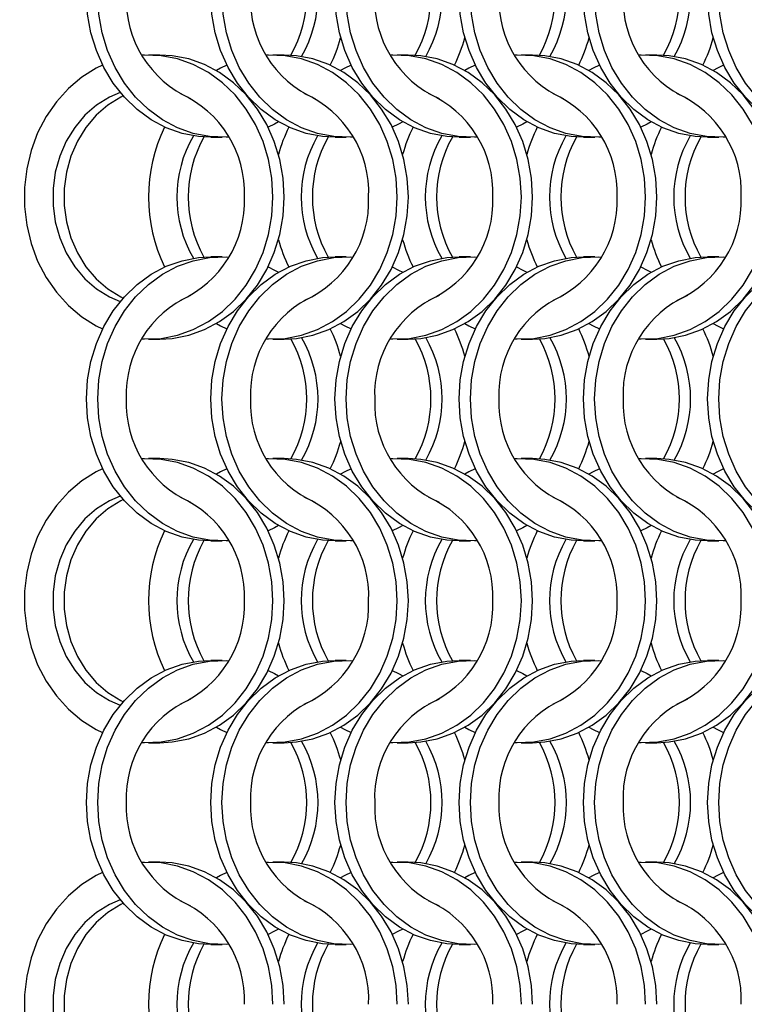
# Model space of a CAD drawing. Units: millimetres. Extents: x 66 to 2490, y 37 to 1677.
# Drawn here: x 280 to 352, y 1222 to 1320 of the extents above; entities that cross this region are included whole.
import ezdxf

# ---------------------------------------------------------------- set-up
doc = ezdxf.new("R2010")
doc.units = ezdxf.units.MM
doc.header["$LTSCALE"] = 6
doc.layers.add('DIMENSIONS', color=7, linetype='Continuous')
doc.styles.add('SLDTEXTSTYLE0', font='TXT', dxfattribs={"width": 0.605})
doc.dimstyles.new('SLDDIMSTYLE0', dxfattribs={"dimtxt": 9.245947, "dimasz": 13.2, "dimexe": 0, "dimexo": 0.0625, "dimgap": 2.311487, "dimtad": 1, "dimrnd": 1e-09, "dimzin": 12, "dimdsep": 46, "dimtxsty": 'SLDTEXTSTYLE0', "dimsah": 1, "dimcen": 0.09, "dimadec": 0, "dimazin": 3, "dimtfac": 1, "dimtofl": 0, "dimtmove": 0, "dimatfit": 3, "dimfxl": 0, "dimfrac": 2, "dimtolj": 1, "dimtzin": 12, "dimarcsym": 0})

# ---------------------------------------------------------------- blocks, each defined once
blk = doc.blocks.new('_D_1')
at = {"layer": 'DIMENSIONS'}
for p, q in [((278.485, 1523.89), (213.235, 1523.89)), ((219.235, 1523.89), (219.235, 519.89)), ((278.485, 519.89), (213.235, 519.89))]:
    blk.add_line(p, q, dxfattribs=at)
for points in [[(219.235, 1523.89), (216.835, 1510.69), (221.635, 1510.69)], [(219.235, 519.89), (221.635, 533.09), (216.835, 533.09)]]:
    blk.add_solid(points, dxfattribs=at)
at = {"layer": 'DIMENSIONS', "insert": (206.957, 998.606), "char_height": 9.525, "attachment_point": 1, "rotation": 90, "style": 'SLDTEXTSTYLE0'}
blk.add_mtext('VARIES', dxfattribs=at)

msp = doc.modelspace()

# ---------------------------------------------------------------- linework, layer by layer
at = {"color": 7, "linetype": 'Continuous', "lineweight": 25}
for p, q in [((294.262, 1316.215), (293.147, 1316.215)), ((306.562, 1316.215), (305.447, 1316.215)), ((318.862, 1316.215), (317.747, 1316.215)), ((331.162, 1316.215), (330.047, 1316.215)), ((343.462, 1316.215), (342.347, 1316.215)), ((299.308, 1308.065), (300.423, 1308.065)), ((311.608, 1308.065), (312.723, 1308.065)), ((323.908, 1308.065), (325.023, 1308.065)), ((336.208, 1308.065), (337.323, 1308.065)), ((348.508, 1308.065), (349.623, 1308.065)), ((300.423, 1296.215), (299.308, 1296.215)), ((312.723, 1296.215), (311.608, 1296.215)), ((325.023, 1296.215), (323.908, 1296.215)), ((337.323, 1296.215), (336.208, 1296.215)), ((349.623, 1296.215), (348.508, 1296.215)), ((293.147, 1288.065), (294.262, 1288.065)), ((305.447, 1288.065), (306.562, 1288.065)), ((317.747, 1288.065), (318.862, 1288.065)), ((330.047, 1288.065), (331.162, 1288.065)), ((342.347, 1288.065), (343.462, 1288.065)), ((294.262, 1276.215), (293.147, 1276.215)), ((306.562, 1276.215), (305.447, 1276.215)), ((318.862, 1276.215), (317.747, 1276.215)), ((331.162, 1276.215), (330.047, 1276.215)), ((343.462, 1276.215), (342.347, 1276.215)), ((299.308, 1268.065), (300.423, 1268.065)), ((311.608, 1268.065), (312.723, 1268.065)), ((323.908, 1268.065), (325.023, 1268.065)), ((336.208, 1268.065), (337.323, 1268.065)), ((348.508, 1268.065), (349.623, 1268.065)), ((300.423, 1256.215), (299.308, 1256.215)), ((312.723, 1256.215), (311.608, 1256.215)), ((325.023, 1256.215), (323.908, 1256.215)), ((337.323, 1256.215), (336.208, 1256.215)), ((349.623, 1256.215), (348.508, 1256.215)), ((293.147, 1248.065), (294.262, 1248.065)), ((305.447, 1248.065), (306.562, 1248.065)), ((317.747, 1248.065), (318.862, 1248.065)), ((330.047, 1248.065), (331.162, 1248.065)), ((342.347, 1248.065), (343.462, 1248.065)), ((294.262, 1236.215), (293.147, 1236.215)), ((306.562, 1236.215), (305.447, 1236.215)), ((318.862, 1236.215), (317.747, 1236.215)), ((331.162, 1236.215), (330.047, 1236.215)), ((343.462, 1236.215), (342.347, 1236.215)), ((299.308, 1228.065), (300.423, 1228.065)), ((311.608, 1228.065), (312.723, 1228.065)), ((323.908, 1228.065), (325.023, 1228.065)), ((336.208, 1228.065), (337.323, 1228.065)), ((348.508, 1228.065), (349.623, 1228.065))]:
    msp.add_line(p, q, dxfattribs=at)
at = {"color": 7, "linetype": 'Continuous', "lineweight": 25, "flags": 128}
for points in [[(299.308, 1308.065), (298.076, 1308.135), (296.454, 1308.448), (294.884, 1309.005), (293.392, 1309.797), (292.006, 1310.808), (290.75, 1312.022), (289.647, 1313.417), (288.716, 1314.967), (287.975, 1316.645), (287.435, 1318.421), (287.108, 1320.264), (286.998, 1322.14)], [(301.085, 1308.085), (300.834, 1308.073), (299.191, 1308.135), (297.569, 1308.448), (295.999, 1309.005), (294.507, 1309.797), (293.121, 1310.808), (291.865, 1312.022), (290.762, 1313.417), (289.831, 1314.967), (289.09, 1316.645), (288.55, 1318.421), (288.223, 1320.264), (288.113, 1322.14)], [(311.608, 1308.065), (310.376, 1308.135), (308.754, 1308.448), (307.184, 1309.005), (305.692, 1309.797), (304.306, 1310.808), (303.05, 1312.022), (301.947, 1313.417), (301.016, 1314.967), (300.275, 1316.645), (299.735, 1318.421), (299.408, 1320.264), (299.298, 1322.14)], [(313.385, 1308.085), (313.134, 1308.073), (311.491, 1308.135), (309.869, 1308.448), (308.299, 1309.005), (306.807, 1309.797), (305.421, 1310.808), (304.165, 1312.022), (303.062, 1313.417), (302.131, 1314.967), (301.39, 1316.645), (300.85, 1318.421), (300.523, 1320.264), (300.413, 1322.14)], [(323.908, 1308.065), (322.676, 1308.135), (321.054, 1308.448), (319.484, 1309.005), (317.992, 1309.797), (316.606, 1310.808), (315.35, 1312.022), (314.247, 1313.417), (313.316, 1314.967), (312.575, 1316.645), (312.035, 1318.421), (311.708, 1320.264), (311.598, 1322.14)], [(325.685, 1308.085), (325.434, 1308.073), (323.791, 1308.135), (322.169, 1308.448), (320.599, 1309.005), (319.107, 1309.797), (317.721, 1310.808), (316.465, 1312.022), (315.362, 1313.417), (314.431, 1314.967), (313.69, 1316.645), (313.15, 1318.421), (312.823, 1320.264), (312.713, 1322.14)], [(336.208, 1308.065), (334.976, 1308.135), (333.354, 1308.448), (331.784, 1309.005), (330.292, 1309.797), (328.906, 1310.808), (327.65, 1312.022), (326.547, 1313.417), (325.616, 1314.967), (324.875, 1316.645), (324.335, 1318.421), (324.008, 1320.264), (323.898, 1322.14)], [(337.985, 1308.085), (337.734, 1308.073), (336.091, 1308.135), (334.469, 1308.448), (332.899, 1309.005), (331.407, 1309.797), (330.021, 1310.808), (328.765, 1312.022), (327.662, 1313.417), (326.731, 1314.967), (325.99, 1316.645), (325.45, 1318.421), (325.123, 1320.264), (325.013, 1322.14)], [(348.508, 1308.065), (347.276, 1308.135), (345.654, 1308.448), (344.084, 1309.005), (342.592, 1309.797), (341.206, 1310.808), (339.95, 1312.022), (338.847, 1313.417), (337.916, 1314.967), (337.175, 1316.645), (336.635, 1318.421), (336.308, 1320.264), (336.198, 1322.14)], [(350.285, 1308.085), (350.034, 1308.073), (348.391, 1308.135), (346.769, 1308.448), (345.199, 1309.005), (343.707, 1309.797), (342.321, 1310.808), (341.065, 1312.022), (339.962, 1313.417), (339.031, 1314.967), (338.29, 1316.645), (337.75, 1318.421), (337.423, 1320.264), (337.313, 1322.14)], [(360.808, 1308.065), (359.576, 1308.135), (357.954, 1308.448), (356.384, 1309.005), (354.892, 1309.797), (353.506, 1310.808), (352.25, 1312.022), (351.147, 1313.417), (350.216, 1314.967), (349.475, 1316.645), (348.935, 1318.421), (348.608, 1320.264), (348.498, 1322.14)], [(362.585, 1308.085), (362.334, 1308.073), (360.691, 1308.135), (359.069, 1308.448), (357.499, 1309.005), (356.007, 1309.797), (354.621, 1310.808), (353.365, 1312.022), (352.262, 1313.417), (351.331, 1314.967), (350.59, 1316.645), (350.05, 1318.421), (349.723, 1320.264), (349.613, 1322.14)], [(305.458, 1302.14), (305.348, 1304.016), (305.02, 1305.858), (304.481, 1307.634), (303.739, 1309.313), (302.808, 1310.863), (301.705, 1312.257), (300.45, 1313.471), (299.063, 1314.483), (297.572, 1315.274), (296.001, 1315.831), (294.38, 1316.144), (292.736, 1316.207), (292.485, 1316.194)], [(306.573, 1302.14), (306.463, 1304.016), (306.135, 1305.858), (305.596, 1307.634), (304.854, 1309.313), (303.923, 1310.863), (302.82, 1312.257), (301.565, 1313.471), (300.179, 1314.483), (298.687, 1315.274), (297.116, 1315.831), (295.495, 1316.144), (294.262, 1316.215)], [(317.758, 1302.14), (317.648, 1304.016), (317.32, 1305.858), (316.781, 1307.634), (316.039, 1309.313), (315.108, 1310.863), (314.005, 1312.257), (312.75, 1313.471), (311.363, 1314.483), (309.872, 1315.274), (308.301, 1315.831), (306.68, 1316.144), (305.036, 1316.207), (304.785, 1316.194)], [(318.873, 1302.14), (318.763, 1304.016), (318.435, 1305.858), (317.896, 1307.634), (317.154, 1309.313), (316.224, 1310.863), (315.12, 1312.257), (313.865, 1313.471), (312.478, 1314.483), (310.987, 1315.274), (309.416, 1315.831), (307.795, 1316.144), (306.562, 1316.215)], [(330.058, 1302.14), (329.948, 1304.016), (329.62, 1305.858), (329.081, 1307.634), (328.339, 1309.313), (327.408, 1310.863), (326.305, 1312.257), (325.05, 1313.471), (323.663, 1314.483), (322.172, 1315.274), (320.601, 1315.831), (318.98, 1316.144), (317.336, 1316.207), (317.085, 1316.194)], [(331.173, 1302.14), (331.063, 1304.016), (330.735, 1305.858), (330.196, 1307.634), (329.454, 1309.313), (328.523, 1310.863), (327.42, 1312.257), (326.165, 1313.471), (324.779, 1314.483), (323.287, 1315.274), (321.716, 1315.831), (320.095, 1316.144), (318.862, 1316.215)], [(342.358, 1302.14), (342.248, 1304.016), (341.92, 1305.858), (341.381, 1307.634), (340.639, 1309.313), (339.708, 1310.863), (338.605, 1312.257), (337.35, 1313.471), (335.963, 1314.483), (334.472, 1315.274), (332.901, 1315.831), (331.28, 1316.144), (329.636, 1316.207), (329.385, 1316.194)], [(343.473, 1302.14), (343.363, 1304.016), (343.035, 1305.858), (342.496, 1307.634), (341.754, 1309.313), (340.824, 1310.863), (339.72, 1312.257), (338.465, 1313.471), (337.078, 1314.483), (335.587, 1315.274), (334.016, 1315.831), (332.395, 1316.144), (331.162, 1316.215)], [(354.658, 1302.14), (354.548, 1304.016), (354.22, 1305.858), (353.681, 1307.634), (352.939, 1309.313), (352.008, 1310.863), (350.905, 1312.257), (349.65, 1313.471), (348.263, 1314.483), (346.772, 1315.274), (345.201, 1315.831), (343.58, 1316.144), (341.936, 1316.207), (341.685, 1316.194)], [(355.773, 1302.14), (355.663, 1304.016), (355.335, 1305.858), (354.796, 1307.634), (354.054, 1309.313), (353.123, 1310.863), (352.02, 1312.257), (350.765, 1313.471), (349.379, 1314.483), (347.887, 1315.274), (346.316, 1315.831), (344.695, 1316.144), (343.462, 1316.215)], [(288.591, 1315.215), (287.966, 1314.907), (286.523, 1314.003), (285.2, 1312.888), (284.017, 1311.581), (282.998, 1310.105), (282.16, 1308.488), (281.518, 1306.757), (281.084, 1304.943), (280.865, 1303.08), (280.865, 1301.2), (281.084, 1299.336), (281.518, 1297.523), (282.16, 1295.792), (282.998, 1294.174), (284.017, 1292.698), (285.2, 1291.391), (286.523, 1290.276), (287.966, 1289.372), (288.591, 1289.065)], [(300.891, 1315.215), (300.266, 1314.907), (299.855, 1314.678)], [(313.191, 1315.215), (312.566, 1314.907), (312.155, 1314.678)], [(325.491, 1315.215), (324.866, 1314.907), (324.455, 1314.678)], [(337.791, 1315.215), (337.166, 1314.907), (336.755, 1314.678)], [(350.091, 1315.215), (349.466, 1314.907), (349.055, 1314.678)], [(290.336, 1312.503), (289.265, 1312.04), (287.989, 1311.247), (286.834, 1310.24), (285.826, 1309.043), (284.99, 1307.684), (284.346, 1306.196), (283.907, 1304.612), (283.686, 1302.97), (283.686, 1301.309), (283.907, 1299.668), (284.346, 1298.084), (284.99, 1296.595), (285.826, 1295.237), (286.834, 1294.04), (287.989, 1293.033), (289.265, 1292.239), (290.336, 1291.777)], [(290.626, 1312.161), (290.381, 1312.04), (289.104, 1311.247), (287.949, 1310.24), (286.941, 1309.043), (286.105, 1307.684), (285.461, 1306.196), (285.022, 1304.612), (284.801, 1302.97), (284.801, 1301.309), (285.022, 1299.668), (285.461, 1298.084), (286.105, 1296.595), (286.941, 1295.237), (287.949, 1294.04), (289.104, 1293.033), (290.381, 1292.239), (290.626, 1292.118)], [(306.016, 1309.601), (305.605, 1309.372), (304.98, 1309.064)], [(318.316, 1309.601), (317.905, 1309.372), (317.28, 1309.064)], [(330.616, 1309.601), (330.205, 1309.372), (329.58, 1309.064)], [(342.916, 1309.601), (342.505, 1309.372), (341.88, 1309.064)], [(292.485, 1288.085), (292.736, 1288.073), (294.38, 1288.135), (296.001, 1288.448), (297.572, 1289.005), (299.063, 1289.797), (300.45, 1290.808), (301.705, 1292.022), (302.808, 1293.417), (303.739, 1294.967), (304.481, 1296.645), (305.02, 1298.421), (305.348, 1300.264), (305.458, 1302.14)], [(294.262, 1288.065), (295.495, 1288.135), (297.116, 1288.448), (298.687, 1289.005), (300.179, 1289.797), (301.565, 1290.808), (302.82, 1292.022), (303.923, 1293.417), (304.854, 1294.967), (305.596, 1296.645), (306.135, 1298.421), (306.463, 1300.264), (306.573, 1302.14)], [(304.785, 1288.085), (305.036, 1288.073), (306.68, 1288.135), (308.301, 1288.448), (309.872, 1289.005), (311.363, 1289.797), (312.75, 1290.808), (314.005, 1292.022), (315.108, 1293.417), (316.039, 1294.967), (316.781, 1296.645), (317.32, 1298.421), (317.648, 1300.264), (317.758, 1302.14)], [(306.562, 1288.065), (307.795, 1288.135), (309.416, 1288.448), (310.987, 1289.005), (312.478, 1289.797), (313.865, 1290.808), (315.12, 1292.022), (316.224, 1293.417), (317.154, 1294.967), (317.896, 1296.645), (318.435, 1298.421), (318.763, 1300.264), (318.873, 1302.14)], [(317.085, 1288.085), (317.336, 1288.073), (318.98, 1288.135), (320.601, 1288.448), (322.172, 1289.005), (323.663, 1289.797), (325.05, 1290.808), (326.305, 1292.022), (327.408, 1293.417), (328.339, 1294.967), (329.081, 1296.645), (329.62, 1298.421), (329.948, 1300.264), (330.058, 1302.14)], [(318.862, 1288.065), (320.095, 1288.135), (321.716, 1288.448), (323.287, 1289.005), (324.779, 1289.797), (326.165, 1290.808), (327.42, 1292.022), (328.523, 1293.417), (329.454, 1294.967), (330.196, 1296.645), (330.735, 1298.421), (331.063, 1300.264), (331.173, 1302.14)], [(329.385, 1288.085), (329.636, 1288.073), (331.28, 1288.135), (332.901, 1288.448), (334.472, 1289.005), (335.963, 1289.797), (337.35, 1290.808), (338.605, 1292.022), (339.708, 1293.417), (340.639, 1294.967), (341.381, 1296.645), (341.92, 1298.421), (342.248, 1300.264), (342.358, 1302.14)], [(331.162, 1288.065), (332.395, 1288.135), (334.016, 1288.448), (335.587, 1289.005), (337.078, 1289.797), (338.465, 1290.808), (339.72, 1292.022), (340.824, 1293.417), (341.754, 1294.967), (342.496, 1296.645), (343.035, 1298.421), (343.363, 1300.264), (343.473, 1302.14)], [(341.685, 1288.085), (341.936, 1288.073), (343.58, 1288.135), (345.201, 1288.448), (346.772, 1289.005), (348.263, 1289.797), (349.65, 1290.808), (350.905, 1292.022), (352.008, 1293.417), (352.939, 1294.967), (353.681, 1296.645), (354.22, 1298.421), (354.548, 1300.264), (354.658, 1302.14)], [(343.462, 1288.065), (344.695, 1288.135), (346.316, 1288.448), (347.887, 1289.005), (349.379, 1289.797), (350.765, 1290.808), (352.02, 1292.022), (353.123, 1293.417), (354.054, 1294.967), (354.796, 1296.645), (355.335, 1298.421), (355.663, 1300.264), (355.773, 1302.14)], [(286.998, 1282.14), (287.108, 1284.016), (287.435, 1285.858), (287.975, 1287.634), (288.716, 1289.313), (289.647, 1290.863), (290.75, 1292.257), (292.006, 1293.471), (293.392, 1294.483), (294.884, 1295.274), (296.454, 1295.831), (298.076, 1296.144), (299.308, 1296.215)], [(288.113, 1282.14), (288.223, 1284.016), (288.55, 1285.858), (289.09, 1287.634), (289.831, 1289.313), (290.762, 1290.863), (291.865, 1292.257), (293.121, 1293.471), (294.507, 1294.483), (295.999, 1295.274), (297.569, 1295.831), (299.191, 1296.144), (300.834, 1296.207), (301.085, 1296.194)], [(299.298, 1282.14), (299.408, 1284.016), (299.735, 1285.858), (300.275, 1287.634), (301.016, 1289.313), (301.947, 1290.863), (303.05, 1292.257), (304.306, 1293.471), (305.692, 1294.483), (307.184, 1295.274), (308.754, 1295.831), (310.376, 1296.144), (311.608, 1296.215)], [(300.413, 1282.14), (300.523, 1284.016), (300.85, 1285.858), (301.39, 1287.634), (302.131, 1289.313), (303.062, 1290.863), (304.165, 1292.257), (305.421, 1293.471), (306.807, 1294.483), (308.299, 1295.274), (309.869, 1295.831), (311.491, 1296.144), (313.134, 1296.207), (313.385, 1296.194)], [(311.598, 1282.14), (311.708, 1284.016), (312.035, 1285.858), (312.575, 1287.634), (313.316, 1289.313), (314.247, 1290.863), (315.35, 1292.257), (316.606, 1293.471), (317.992, 1294.483), (319.484, 1295.274), (321.054, 1295.831), (322.676, 1296.144), (323.908, 1296.215)], [(312.713, 1282.14), (312.823, 1284.016), (313.15, 1285.858), (313.69, 1287.634), (314.431, 1289.313), (315.362, 1290.863), (316.465, 1292.257), (317.721, 1293.471), (319.107, 1294.483), (320.599, 1295.274), (322.169, 1295.831), (323.791, 1296.144), (325.434, 1296.207), (325.685, 1296.194)], [(323.898, 1282.14), (324.008, 1284.016), (324.335, 1285.858), (324.875, 1287.634), (325.616, 1289.313), (326.547, 1290.863), (327.65, 1292.257), (328.906, 1293.471), (330.292, 1294.483), (331.784, 1295.274), (333.354, 1295.831), (334.976, 1296.144), (336.208, 1296.215)], [(325.013, 1282.14), (325.123, 1284.016), (325.45, 1285.858), (325.99, 1287.634), (326.731, 1289.313), (327.662, 1290.863), (328.765, 1292.257), (330.021, 1293.471), (331.407, 1294.483), (332.899, 1295.274), (334.469, 1295.831), (336.091, 1296.144), (337.734, 1296.207), (337.985, 1296.194)], [(336.198, 1282.14), (336.308, 1284.016), (336.635, 1285.858), (337.175, 1287.634), (337.916, 1289.313), (338.847, 1290.863), (339.95, 1292.257), (341.206, 1293.471), (342.592, 1294.483), (344.084, 1295.274), (345.654, 1295.831), (347.276, 1296.144), (348.508, 1296.215)], [(337.313, 1282.14), (337.423, 1284.016), (337.75, 1285.858), (338.29, 1287.634), (339.031, 1289.313), (339.962, 1290.863), (341.065, 1292.257), (342.321, 1293.471), (343.707, 1294.483), (345.199, 1295.274), (346.769, 1295.831), (348.391, 1296.144), (350.034, 1296.207), (350.285, 1296.194)], [(348.498, 1282.14), (348.608, 1284.016), (348.935, 1285.858), (349.475, 1287.634), (350.216, 1289.313), (351.147, 1290.863), (352.25, 1292.257), (353.506, 1293.471), (354.892, 1294.483), (356.384, 1295.274), (357.954, 1295.831), (359.576, 1296.144), (360.808, 1296.215)], [(349.613, 1282.14), (349.723, 1284.016), (350.05, 1285.858), (350.59, 1287.634), (351.331, 1289.313), (352.262, 1290.863), (353.365, 1292.257), (354.621, 1293.471), (356.007, 1294.483), (357.499, 1295.274), (359.069, 1295.831), (360.691, 1296.144), (362.334, 1296.207), (362.585, 1296.194)], [(304.98, 1295.215), (305.605, 1294.907), (306.016, 1294.678)], [(317.28, 1295.215), (317.905, 1294.907), (318.316, 1294.678)], [(329.58, 1295.215), (330.205, 1294.907), (330.616, 1294.678)], [(341.88, 1295.215), (342.505, 1294.907), (342.916, 1294.678)], [(299.855, 1289.601), (300.266, 1289.372), (300.891, 1289.065)], [(312.155, 1289.601), (312.566, 1289.372), (313.191, 1289.065)], [(324.455, 1289.601), (324.866, 1289.372), (325.491, 1289.065)], [(336.755, 1289.601), (337.166, 1289.372), (337.791, 1289.065)], [(349.055, 1289.601), (349.466, 1289.372), (350.091, 1289.065)], [(299.308, 1268.065), (298.076, 1268.135), (296.454, 1268.448), (294.884, 1269.005), (293.392, 1269.797), (292.006, 1270.808), (290.75, 1272.022), (289.647, 1273.417), (288.716, 1274.967), (287.975, 1276.645), (287.435, 1278.421), (287.108, 1280.264), (286.998, 1282.14)], [(301.085, 1268.085), (300.834, 1268.073), (299.191, 1268.135), (297.569, 1268.448), (295.999, 1269.005), (294.507, 1269.797), (293.121, 1270.808), (291.865, 1272.022), (290.762, 1273.417), (289.831, 1274.967), (289.09, 1276.645), (288.55, 1278.421), (288.223, 1280.264), (288.113, 1282.14)], [(311.608, 1268.065), (310.376, 1268.135), (308.754, 1268.448), (307.184, 1269.005), (305.692, 1269.797), (304.306, 1270.808), (303.05, 1272.022), (301.947, 1273.417), (301.016, 1274.967), (300.275, 1276.645), (299.735, 1278.421), (299.408, 1280.264), (299.298, 1282.14)], [(313.385, 1268.085), (313.134, 1268.073), (311.491, 1268.135), (309.869, 1268.448), (308.299, 1269.005), (306.807, 1269.797), (305.421, 1270.808), (304.165, 1272.022), (303.062, 1273.417), (302.131, 1274.967), (301.39, 1276.645), (300.85, 1278.421), (300.523, 1280.264), (300.413, 1282.14)], [(323.908, 1268.065), (322.676, 1268.135), (321.054, 1268.448), (319.484, 1269.005), (317.992, 1269.797), (316.606, 1270.808), (315.35, 1272.022), (314.247, 1273.417), (313.316, 1274.967), (312.575, 1276.645), (312.035, 1278.421), (311.708, 1280.264), (311.598, 1282.14)], [(325.685, 1268.085), (325.434, 1268.073), (323.791, 1268.135), (322.169, 1268.448), (320.599, 1269.005), (319.107, 1269.797), (317.721, 1270.808), (316.465, 1272.022), (315.362, 1273.417), (314.431, 1274.967), (313.69, 1276.645), (313.15, 1278.421), (312.823, 1280.264), (312.713, 1282.14)], [(336.208, 1268.065), (334.976, 1268.135), (333.354, 1268.448), (331.784, 1269.005), (330.292, 1269.797), (328.906, 1270.808), (327.65, 1272.022), (326.547, 1273.417), (325.616, 1274.967), (324.875, 1276.645), (324.335, 1278.421), (324.008, 1280.264), (323.898, 1282.14)], [(337.985, 1268.085), (337.734, 1268.073), (336.091, 1268.135), (334.469, 1268.448), (332.899, 1269.005), (331.407, 1269.797), (330.021, 1270.808), (328.765, 1272.022), (327.662, 1273.417), (326.731, 1274.967), (325.99, 1276.645), (325.45, 1278.421), (325.123, 1280.264), (325.013, 1282.14)], [(348.508, 1268.065), (347.276, 1268.135), (345.654, 1268.448), (344.084, 1269.005), (342.592, 1269.797), (341.206, 1270.808), (339.95, 1272.022), (338.847, 1273.417), (337.916, 1274.967), (337.175, 1276.645), (336.635, 1278.421), (336.308, 1280.264), (336.198, 1282.14)], [(350.285, 1268.085), (350.034, 1268.073), (348.391, 1268.135), (346.769, 1268.448), (345.199, 1269.005), (343.707, 1269.797), (342.321, 1270.808), (341.065, 1272.022), (339.962, 1273.417), (339.031, 1274.967), (338.29, 1276.645), (337.75, 1278.421), (337.423, 1280.264), (337.313, 1282.14)], [(360.808, 1268.065), (359.576, 1268.135), (357.954, 1268.448), (356.384, 1269.005), (354.892, 1269.797), (353.506, 1270.808), (352.25, 1272.022), (351.147, 1273.417), (350.216, 1274.967), (349.475, 1276.645), (348.935, 1278.421), (348.608, 1280.264), (348.498, 1282.14)], [(362.585, 1268.085), (362.334, 1268.073), (360.691, 1268.135), (359.069, 1268.448), (357.499, 1269.005), (356.007, 1269.797), (354.621, 1270.808), (353.365, 1272.022), (352.262, 1273.417), (351.331, 1274.967), (350.59, 1276.645), (350.05, 1278.421), (349.723, 1280.264), (349.613, 1282.14)], [(305.458, 1262.14), (305.348, 1264.016), (305.02, 1265.858), (304.481, 1267.634), (303.739, 1269.313), (302.808, 1270.863), (301.705, 1272.257), (300.45, 1273.471), (299.063, 1274.483), (297.572, 1275.274), (296.001, 1275.831), (294.38, 1276.144), (292.736, 1276.207), (292.485, 1276.194)], [(306.573, 1262.14), (306.463, 1264.016), (306.135, 1265.858), (305.596, 1267.634), (304.854, 1269.313), (303.923, 1270.863), (302.82, 1272.257), (301.565, 1273.471), (300.179, 1274.483), (298.687, 1275.274), (297.116, 1275.831), (295.495, 1276.144), (294.262, 1276.215)], [(317.758, 1262.14), (317.648, 1264.016), (317.32, 1265.858), (316.781, 1267.634), (316.039, 1269.313), (315.108, 1270.863), (314.005, 1272.257), (312.75, 1273.471), (311.363, 1274.483), (309.872, 1275.274), (308.301, 1275.831), (306.68, 1276.144), (305.036, 1276.207), (304.785, 1276.194)], [(318.873, 1262.14), (318.763, 1264.016), (318.435, 1265.858), (317.896, 1267.634), (317.154, 1269.313), (316.224, 1270.863), (315.12, 1272.257), (313.865, 1273.471), (312.478, 1274.483), (310.987, 1275.274), (309.416, 1275.831), (307.795, 1276.144), (306.562, 1276.215)], [(330.058, 1262.14), (329.948, 1264.016), (329.62, 1265.858), (329.081, 1267.634), (328.339, 1269.313), (327.408, 1270.863), (326.305, 1272.257), (325.05, 1273.471), (323.663, 1274.483), (322.172, 1275.274), (320.601, 1275.831), (318.98, 1276.144), (317.336, 1276.207), (317.085, 1276.194)], [(331.173, 1262.14), (331.063, 1264.016), (330.735, 1265.858), (330.196, 1267.634), (329.454, 1269.313), (328.523, 1270.863), (327.42, 1272.257), (326.165, 1273.471), (324.779, 1274.483), (323.287, 1275.274), (321.716, 1275.831), (320.095, 1276.144), (318.862, 1276.215)], [(342.358, 1262.14), (342.248, 1264.016), (341.92, 1265.858), (341.381, 1267.634), (340.639, 1269.313), (339.708, 1270.863), (338.605, 1272.257), (337.35, 1273.471), (335.963, 1274.483), (334.472, 1275.274), (332.901, 1275.831), (331.28, 1276.144), (329.636, 1276.207), (329.385, 1276.194)], [(343.473, 1262.14), (343.363, 1264.016), (343.035, 1265.858), (342.496, 1267.634), (341.754, 1269.313), (340.824, 1270.863), (339.72, 1272.257), (338.465, 1273.471), (337.078, 1274.483), (335.587, 1275.274), (334.016, 1275.831), (332.395, 1276.144), (331.162, 1276.215)], [(354.658, 1262.14), (354.548, 1264.016), (354.22, 1265.858), (353.681, 1267.634), (352.939, 1269.313), (352.008, 1270.863), (350.905, 1272.257), (349.65, 1273.471), (348.263, 1274.483), (346.772, 1275.274), (345.201, 1275.831), (343.58, 1276.144), (341.936, 1276.207), (341.685, 1276.194)], [(355.773, 1262.14), (355.663, 1264.016), (355.335, 1265.858), (354.796, 1267.634), (354.054, 1269.313), (353.123, 1270.863), (352.02, 1272.257), (350.765, 1273.471), (349.379, 1274.483), (347.887, 1275.274), (346.316, 1275.831), (344.695, 1276.144), (343.462, 1276.215)], [(288.591, 1275.215), (287.966, 1274.907), (286.523, 1274.003), (285.2, 1272.888), (284.017, 1271.581), (282.998, 1270.105), (282.16, 1268.488), (281.518, 1266.757), (281.084, 1264.943), (280.865, 1263.08), (280.865, 1261.2), (281.084, 1259.336), (281.518, 1257.523), (282.16, 1255.792), (282.998, 1254.174), (284.017, 1252.698), (285.2, 1251.391), (286.523, 1250.276), (287.966, 1249.372), (288.591, 1249.064)], [(300.891, 1275.215), (300.266, 1274.907), (299.855, 1274.679)], [(313.191, 1275.215), (312.566, 1274.907), (312.155, 1274.679)], [(325.491, 1275.215), (324.866, 1274.907), (324.455, 1274.679)], [(337.791, 1275.215), (337.166, 1274.907), (336.755, 1274.679)], [(350.091, 1275.215), (349.466, 1274.907), (349.055, 1274.679)], [(290.336, 1272.503), (289.265, 1272.04), (287.989, 1271.247), (286.834, 1270.24), (285.826, 1269.043), (284.99, 1267.684), (284.346, 1266.196), (283.907, 1264.612), (283.686, 1262.97), (283.686, 1261.309), (283.907, 1259.668), (284.346, 1258.084), (284.99, 1256.595), (285.826, 1255.237), (286.834, 1254.04), (287.989, 1253.033), (289.265, 1252.239), (290.336, 1251.777)], [(290.626, 1272.161), (290.381, 1272.04), (289.104, 1271.247), (287.949, 1270.24), (286.941, 1269.043), (286.105, 1267.684), (285.461, 1266.196), (285.022, 1264.612), (284.801, 1262.97), (284.801, 1261.309), (285.022, 1259.668), (285.461, 1258.084), (286.105, 1256.595), (286.941, 1255.237), (287.949, 1254.04), (289.104, 1253.033), (290.381, 1252.239), (290.626, 1252.118)], [(306.016, 1269.601), (305.605, 1269.372), (304.98, 1269.064)], [(318.316, 1269.601), (317.905, 1269.372), (317.28, 1269.064)], [(330.616, 1269.601), (330.205, 1269.372), (329.58, 1269.064)], [(342.916, 1269.601), (342.505, 1269.372), (341.88, 1269.064)], [(292.485, 1248.085), (292.736, 1248.073), (294.38, 1248.135), (296.001, 1248.448), (297.572, 1249.005), (299.063, 1249.797), (300.45, 1250.808), (301.705, 1252.022), (302.808, 1253.417), (303.739, 1254.967), (304.481, 1256.645), (305.02, 1258.421), (305.348, 1260.264), (305.458, 1262.14)], [(294.262, 1248.065), (295.495, 1248.135), (297.116, 1248.448), (298.687, 1249.005), (300.179, 1249.797), (301.565, 1250.808), (302.82, 1252.022), (303.923, 1253.417), (304.854, 1254.967), (305.596, 1256.645), (306.135, 1258.421), (306.463, 1260.264), (306.573, 1262.14)], [(304.785, 1248.085), (305.036, 1248.073), (306.68, 1248.135), (308.301, 1248.448), (309.872, 1249.005), (311.363, 1249.797), (312.75, 1250.808), (314.005, 1252.022), (315.108, 1253.417), (316.039, 1254.967), (316.781, 1256.645), (317.32, 1258.421), (317.648, 1260.264), (317.758, 1262.14)], [(306.562, 1248.065), (307.795, 1248.135), (309.416, 1248.448), (310.987, 1249.005), (312.478, 1249.797), (313.865, 1250.808), (315.12, 1252.022), (316.224, 1253.417), (317.154, 1254.967), (317.896, 1256.645), (318.435, 1258.421), (318.763, 1260.264), (318.873, 1262.14)], [(317.085, 1248.085), (317.336, 1248.073), (318.98, 1248.135), (320.601, 1248.448), (322.172, 1249.005), (323.663, 1249.797), (325.05, 1250.808), (326.305, 1252.022), (327.408, 1253.417), (328.339, 1254.967), (329.081, 1256.645), (329.62, 1258.421), (329.948, 1260.264), (330.058, 1262.14)], [(318.862, 1248.065), (320.095, 1248.135), (321.716, 1248.448), (323.287, 1249.005), (324.779, 1249.797), (326.165, 1250.808), (327.42, 1252.022), (328.523, 1253.417), (329.454, 1254.967), (330.196, 1256.645), (330.735, 1258.421), (331.063, 1260.264), (331.173, 1262.14)], [(329.385, 1248.085), (329.636, 1248.073), (331.28, 1248.135), (332.901, 1248.448), (334.472, 1249.005), (335.963, 1249.797), (337.35, 1250.808), (338.605, 1252.022), (339.708, 1253.417), (340.639, 1254.967), (341.381, 1256.645), (341.92, 1258.421), (342.248, 1260.264), (342.358, 1262.14)], [(331.162, 1248.065), (332.395, 1248.135), (334.016, 1248.448), (335.587, 1249.005), (337.078, 1249.797), (338.465, 1250.808), (339.72, 1252.022), (340.824, 1253.417), (341.754, 1254.967), (342.496, 1256.645), (343.035, 1258.421), (343.363, 1260.264), (343.473, 1262.14)], [(341.685, 1248.085), (341.936, 1248.073), (343.58, 1248.135), (345.201, 1248.448), (346.772, 1249.005), (348.263, 1249.797), (349.65, 1250.808), (350.905, 1252.022), (352.008, 1253.417), (352.939, 1254.967), (353.681, 1256.645), (354.22, 1258.421), (354.548, 1260.264), (354.658, 1262.14)], [(343.462, 1248.065), (344.695, 1248.135), (346.316, 1248.448), (347.887, 1249.005), (349.379, 1249.797), (350.765, 1250.808), (352.02, 1252.022), (353.123, 1253.417), (354.054, 1254.967), (354.796, 1256.645), (355.335, 1258.421), (355.663, 1260.264), (355.773, 1262.14)], [(286.998, 1242.14), (287.108, 1244.016), (287.435, 1245.858), (287.975, 1247.634), (288.716, 1249.313), (289.647, 1250.863), (290.75, 1252.257), (292.006, 1253.471), (293.392, 1254.483), (294.884, 1255.274), (296.454, 1255.831), (298.076, 1256.144), (299.308, 1256.215)], [(288.113, 1242.14), (288.223, 1244.016), (288.55, 1245.858), (289.09, 1247.634), (289.831, 1249.313), (290.762, 1250.863), (291.865, 1252.257), (293.121, 1253.471), (294.507, 1254.483), (295.999, 1255.274), (297.569, 1255.831), (299.191, 1256.144), (300.834, 1256.207), (301.085, 1256.194)], [(299.298, 1242.14), (299.408, 1244.016), (299.735, 1245.858), (300.275, 1247.634), (301.016, 1249.313), (301.947, 1250.863), (303.05, 1252.257), (304.306, 1253.471), (305.692, 1254.483), (307.184, 1255.274), (308.754, 1255.831), (310.376, 1256.144), (311.608, 1256.215)], [(300.413, 1242.14), (300.523, 1244.016), (300.85, 1245.858), (301.39, 1247.634), (302.131, 1249.313), (303.062, 1250.863), (304.165, 1252.257), (305.421, 1253.471), (306.807, 1254.483), (308.299, 1255.274), (309.869, 1255.831), (311.491, 1256.144), (313.134, 1256.207), (313.385, 1256.194)], [(311.598, 1242.14), (311.708, 1244.016), (312.035, 1245.858), (312.575, 1247.634), (313.316, 1249.313), (314.247, 1250.863), (315.35, 1252.257), (316.606, 1253.471), (317.992, 1254.483), (319.484, 1255.274), (321.054, 1255.831), (322.676, 1256.144), (323.908, 1256.215)], [(312.713, 1242.14), (312.823, 1244.016), (313.15, 1245.858), (313.69, 1247.634), (314.431, 1249.313), (315.362, 1250.863), (316.465, 1252.257), (317.721, 1253.471), (319.107, 1254.483), (320.599, 1255.274), (322.169, 1255.831), (323.791, 1256.144), (325.434, 1256.207), (325.685, 1256.194)], [(323.898, 1242.14), (324.008, 1244.016), (324.335, 1245.858), (324.875, 1247.634), (325.616, 1249.313), (326.547, 1250.863), (327.65, 1252.257), (328.906, 1253.471), (330.292, 1254.483), (331.784, 1255.274), (333.354, 1255.831), (334.976, 1256.144), (336.208, 1256.215)], [(325.013, 1242.14), (325.123, 1244.016), (325.45, 1245.858), (325.99, 1247.634), (326.731, 1249.313), (327.662, 1250.863), (328.765, 1252.257), (330.021, 1253.471), (331.407, 1254.483), (332.899, 1255.274), (334.469, 1255.831), (336.091, 1256.144), (337.734, 1256.207), (337.985, 1256.194)], [(336.198, 1242.14), (336.308, 1244.016), (336.635, 1245.858), (337.175, 1247.634), (337.916, 1249.313), (338.847, 1250.863), (339.95, 1252.257), (341.206, 1253.471), (342.592, 1254.483), (344.084, 1255.274), (345.654, 1255.831), (347.276, 1256.144), (348.508, 1256.215)], [(337.313, 1242.14), (337.423, 1244.016), (337.75, 1245.858), (338.29, 1247.634), (339.031, 1249.313), (339.962, 1250.863), (341.065, 1252.257), (342.321, 1253.471), (343.707, 1254.483), (345.199, 1255.274), (346.769, 1255.831), (348.391, 1256.144), (350.034, 1256.207), (350.285, 1256.194)], [(348.498, 1242.14), (348.608, 1244.016), (348.935, 1245.858), (349.475, 1247.634), (350.216, 1249.313), (351.147, 1250.863), (352.25, 1252.257), (353.506, 1253.471), (354.892, 1254.483), (356.384, 1255.274), (357.954, 1255.831), (359.576, 1256.144), (360.808, 1256.215)], [(349.613, 1242.14), (349.723, 1244.016), (350.05, 1245.858), (350.59, 1247.634), (351.331, 1249.313), (352.262, 1250.863), (353.365, 1252.257), (354.621, 1253.471), (356.007, 1254.483), (357.499, 1255.274), (359.069, 1255.831), (360.691, 1256.144), (362.334, 1256.207), (362.585, 1256.194)], [(304.98, 1255.215), (305.605, 1254.907), (306.016, 1254.678)], [(317.28, 1255.215), (317.905, 1254.907), (318.316, 1254.678)], [(329.58, 1255.215), (330.205, 1254.907), (330.616, 1254.678)], [(341.88, 1255.215), (342.505, 1254.907), (342.916, 1254.678)], [(299.855, 1249.601), (300.266, 1249.372), (300.891, 1249.064)], [(312.155, 1249.601), (312.566, 1249.372), (313.191, 1249.064)], [(324.455, 1249.601), (324.866, 1249.372), (325.491, 1249.064)], [(336.755, 1249.601), (337.166, 1249.372), (337.791, 1249.064)], [(349.055, 1249.601), (349.466, 1249.372), (350.091, 1249.064)], [(299.308, 1228.065), (298.076, 1228.135), (296.454, 1228.448), (294.884, 1229.005), (293.392, 1229.797), (292.006, 1230.808), (290.75, 1232.022), (289.647, 1233.417), (288.716, 1234.967), (287.975, 1236.645), (287.435, 1238.421), (287.108, 1240.264), (286.998, 1242.14)], [(301.085, 1228.085), (300.834, 1228.073), (299.191, 1228.135), (297.569, 1228.448), (295.999, 1229.005), (294.507, 1229.797), (293.121, 1230.808), (291.865, 1232.022), (290.762, 1233.417), (289.831, 1234.967), (289.09, 1236.645), (288.55, 1238.421), (288.223, 1240.264), (288.113, 1242.14)], [(311.608, 1228.065), (310.376, 1228.135), (308.754, 1228.448), (307.184, 1229.005), (305.692, 1229.797), (304.306, 1230.808), (303.05, 1232.022), (301.947, 1233.417), (301.016, 1234.967), (300.275, 1236.645), (299.735, 1238.421), (299.408, 1240.264), (299.298, 1242.14)], [(313.385, 1228.085), (313.134, 1228.073), (311.491, 1228.135), (309.869, 1228.448), (308.299, 1229.005), (306.807, 1229.797), (305.421, 1230.808), (304.165, 1232.022), (303.062, 1233.417), (302.131, 1234.967), (301.39, 1236.645), (300.85, 1238.421), (300.523, 1240.264), (300.413, 1242.14)], [(323.908, 1228.065), (322.676, 1228.135), (321.054, 1228.448), (319.484, 1229.005), (317.992, 1229.797), (316.606, 1230.808), (315.35, 1232.022), (314.247, 1233.417), (313.316, 1234.967), (312.575, 1236.645), (312.035, 1238.421), (311.708, 1240.264), (311.598, 1242.14)], [(325.685, 1228.085), (325.434, 1228.073), (323.791, 1228.135), (322.169, 1228.448), (320.599, 1229.005), (319.107, 1229.797), (317.721, 1230.808), (316.465, 1232.022), (315.362, 1233.417), (314.431, 1234.967), (313.69, 1236.645), (313.15, 1238.421), (312.823, 1240.264), (312.713, 1242.14)], [(336.208, 1228.065), (334.976, 1228.135), (333.354, 1228.448), (331.784, 1229.005), (330.292, 1229.797), (328.906, 1230.808), (327.65, 1232.022), (326.547, 1233.417), (325.616, 1234.967), (324.875, 1236.645), (324.335, 1238.421), (324.008, 1240.264), (323.898, 1242.14)], [(337.985, 1228.085), (337.734, 1228.073), (336.091, 1228.135), (334.469, 1228.448), (332.899, 1229.005), (331.407, 1229.797), (330.021, 1230.808), (328.765, 1232.022), (327.662, 1233.417), (326.731, 1234.967), (325.99, 1236.645), (325.45, 1238.421), (325.123, 1240.264), (325.013, 1242.14)], [(348.508, 1228.065), (347.276, 1228.135), (345.654, 1228.448), (344.084, 1229.005), (342.592, 1229.797), (341.206, 1230.808), (339.95, 1232.022), (338.847, 1233.417), (337.916, 1234.967), (337.175, 1236.645), (336.635, 1238.421), (336.308, 1240.264), (336.198, 1242.14)], [(350.285, 1228.085), (350.034, 1228.073), (348.391, 1228.135), (346.769, 1228.448), (345.199, 1229.005), (343.707, 1229.797), (342.321, 1230.808), (341.065, 1232.022), (339.962, 1233.417), (339.031, 1234.967), (338.29, 1236.645), (337.75, 1238.421), (337.423, 1240.264), (337.313, 1242.14)], [(360.808, 1228.065), (359.576, 1228.135), (357.954, 1228.448), (356.384, 1229.005), (354.892, 1229.797), (353.506, 1230.808), (352.25, 1232.022), (351.147, 1233.417), (350.216, 1234.967), (349.475, 1236.645), (348.935, 1238.421), (348.608, 1240.264), (348.498, 1242.14)], [(362.585, 1228.085), (362.334, 1228.073), (360.691, 1228.135), (359.069, 1228.448), (357.499, 1229.005), (356.007, 1229.797), (354.621, 1230.808), (353.365, 1232.022), (352.262, 1233.417), (351.331, 1234.967), (350.59, 1236.645), (350.05, 1238.421), (349.723, 1240.264), (349.613, 1242.14)], [(305.458, 1222.14), (305.348, 1224.016), (305.02, 1225.858), (304.481, 1227.634), (303.739, 1229.313), (302.808, 1230.863), (301.705, 1232.257), (300.45, 1233.471), (299.063, 1234.483), (297.572, 1235.274), (296.001, 1235.831), (294.38, 1236.144), (292.736, 1236.207), (292.485, 1236.194)], [(306.573, 1222.14), (306.463, 1224.016), (306.135, 1225.858), (305.596, 1227.634), (304.854, 1229.313), (303.923, 1230.863), (302.82, 1232.257), (301.565, 1233.471), (300.179, 1234.483), (298.687, 1235.274), (297.116, 1235.831), (295.495, 1236.144), (294.262, 1236.215)], [(317.758, 1222.14), (317.648, 1224.016), (317.32, 1225.858), (316.781, 1227.634), (316.039, 1229.313), (315.108, 1230.863), (314.005, 1232.257), (312.75, 1233.471), (311.363, 1234.483), (309.872, 1235.274), (308.301, 1235.831), (306.68, 1236.144), (305.036, 1236.207), (304.785, 1236.194)], [(318.873, 1222.14), (318.763, 1224.016), (318.435, 1225.858), (317.896, 1227.634), (317.154, 1229.313), (316.224, 1230.863), (315.12, 1232.257), (313.865, 1233.471), (312.478, 1234.483), (310.987, 1235.274), (309.416, 1235.831), (307.795, 1236.144), (306.562, 1236.215)], [(330.058, 1222.14), (329.948, 1224.016), (329.62, 1225.858), (329.081, 1227.634), (328.339, 1229.313), (327.408, 1230.863), (326.305, 1232.257), (325.05, 1233.471), (323.663, 1234.483), (322.172, 1235.274), (320.601, 1235.831), (318.98, 1236.144), (317.336, 1236.207), (317.085, 1236.194)], [(331.173, 1222.14), (331.063, 1224.016), (330.735, 1225.858), (330.196, 1227.634), (329.454, 1229.313), (328.523, 1230.863), (327.42, 1232.257), (326.165, 1233.471), (324.779, 1234.483), (323.287, 1235.274), (321.716, 1235.831), (320.095, 1236.144), (318.862, 1236.215)], [(342.358, 1222.14), (342.248, 1224.016), (341.92, 1225.858), (341.381, 1227.634), (340.639, 1229.313), (339.708, 1230.863), (338.605, 1232.257), (337.35, 1233.471), (335.963, 1234.483), (334.472, 1235.274), (332.901, 1235.831), (331.28, 1236.144), (329.636, 1236.207), (329.385, 1236.194)], [(343.473, 1222.14), (343.363, 1224.016), (343.035, 1225.858), (342.496, 1227.634), (341.754, 1229.313), (340.824, 1230.863), (339.72, 1232.257), (338.465, 1233.471), (337.078, 1234.483), (335.587, 1235.274), (334.016, 1235.831), (332.395, 1236.144), (331.162, 1236.215)], [(354.658, 1222.14), (354.548, 1224.016), (354.22, 1225.858), (353.681, 1227.634), (352.939, 1229.313), (352.008, 1230.863), (350.905, 1232.257), (349.65, 1233.471), (348.263, 1234.483), (346.772, 1235.274), (345.201, 1235.831), (343.58, 1236.144), (341.936, 1236.207), (341.685, 1236.194)], [(355.773, 1222.14), (355.663, 1224.016), (355.335, 1225.858), (354.796, 1227.634), (354.054, 1229.313), (353.123, 1230.863), (352.02, 1232.257), (350.765, 1233.471), (349.379, 1234.483), (347.887, 1235.274), (346.316, 1235.831), (344.695, 1236.144), (343.462, 1236.215)], [(288.591, 1235.215), (287.966, 1234.907), (286.523, 1234.003), (285.2, 1232.888), (284.017, 1231.581), (282.998, 1230.105), (282.16, 1228.488), (281.518, 1226.757), (281.084, 1224.943), (280.865, 1223.08), (280.865, 1221.2), (281.084, 1219.336), (281.518, 1217.523), (282.16, 1215.792), (282.998, 1214.174), (284.017, 1212.698), (285.2, 1211.391), (286.523, 1210.276), (287.966, 1209.372), (288.591, 1209.065)], [(300.891, 1235.215), (300.266, 1234.907), (299.855, 1234.679)], [(313.191, 1235.215), (312.566, 1234.907), (312.155, 1234.679)], [(325.491, 1235.215), (324.866, 1234.907), (324.455, 1234.679)], [(337.791, 1235.215), (337.166, 1234.907), (336.755, 1234.679)], [(350.091, 1235.215), (349.466, 1234.907), (349.055, 1234.679)], [(290.336, 1232.503), (289.265, 1232.04), (287.989, 1231.247), (286.834, 1230.24), (285.826, 1229.043), (284.99, 1227.684), (284.346, 1226.196), (283.907, 1224.612), (283.686, 1222.97), (283.686, 1221.309), (283.907, 1219.668), (284.346, 1218.084), (284.99, 1216.595), (285.826, 1215.237), (286.834, 1214.04), (287.989, 1213.033), (289.265, 1212.239), (290.336, 1211.777)], [(290.626, 1232.161), (290.381, 1232.04), (289.104, 1231.247), (287.949, 1230.24), (286.941, 1229.043), (286.105, 1227.684), (285.461, 1226.196), (285.022, 1224.612), (284.801, 1222.97), (284.801, 1221.309), (285.022, 1219.668), (285.461, 1218.084), (286.105, 1216.595), (286.941, 1215.237), (287.949, 1214.04), (289.104, 1213.033), (290.381, 1212.239), (290.626, 1212.118)], [(306.016, 1229.601), (305.605, 1229.372), (304.98, 1229.065)], [(318.316, 1229.601), (317.905, 1229.372), (317.28, 1229.065)], [(330.616, 1229.601), (330.205, 1229.372), (329.58, 1229.065)], [(342.916, 1229.601), (342.505, 1229.372), (341.88, 1229.065)]]:
    msp.add_lwpolyline(points, dxfattribs=at)
at = {"color": 7, "linetype": 'Continuous', "lineweight": 25}
for centre, radius, start, end in [((296.702, 1322.14), 12.104, 330.57513, 29.42487), ((297.828, 1322.14), 12.094, 329.90387, 30.09613), ((309.003, 1322.14), 12.104, 330.57452, 29.42548), ((310.128, 1322.14), 12.094, 329.90462, 30.09538), ((321.302, 1322.14), 12.104, 330.57513, 29.42487), ((322.428, 1322.14), 12.094, 329.90387, 30.09613), ((333.603, 1322.14), 12.104, 330.57452, 29.42548), ((334.728, 1322.14), 12.094, 329.90462, 30.09538), ((301.714, 1321.738), 10.788, 177.86725, 245.90703), ((314.014, 1321.738), 10.788, 177.86716, 245.90688), ((326.314, 1321.738), 10.788, 177.86725, 245.90703), ((338.614, 1321.738), 10.788, 177.86716, 245.90688), ((350.914, 1321.738), 10.788, 177.86725, 245.90703), ((297.505, 1321.938), 15.203, 333.72239, 344.65448), ((309.801, 1321.939), 15.207, 333.72393, 344.65295), ((322.105, 1321.938), 15.203, 333.72239, 344.65448), ((334.401, 1321.939), 15.207, 333.72393, 344.65295), ((291.915, 1302.578), 10.731, 357.66105, 66.11299), ((304.215, 1302.578), 10.731, 357.66148, 66.11256), ((316.515, 1302.578), 10.731, 357.66105, 66.11299), ((328.815, 1302.578), 10.731, 357.66148, 66.11256), ((341.115, 1302.578), 10.731, 357.66105, 66.11299), ((308.913, 1302.14), 15.783, 153.94476, 206.05524), ((320.664, 1302.343), 15.201, 153.7215, 164.65495), ((332.964, 1302.343), 15.201, 153.7215, 164.65495), ((345.264, 1302.343), 15.201, 153.7215, 164.65495), ((357.564, 1302.343), 15.201, 153.7215, 164.65495), ((308.042, 1302.14), 12.094, 149.90441, 210.09559), ((309.168, 1302.14), 12.104, 150.57464, 209.42536), ((320.342, 1302.14), 12.094, 149.90384, 210.09616), ((321.468, 1302.14), 12.104, 150.57464, 209.42536), ((332.642, 1302.14), 12.094, 149.90441, 210.09559), ((333.768, 1302.14), 12.104, 150.57464, 209.42536), ((344.942, 1302.14), 12.094, 149.90384, 210.09616), ((346.068, 1302.14), 12.104, 150.57464, 209.42536), ((357.242, 1302.14), 12.094, 149.90441, 210.09559), ((358.368, 1302.14), 12.104, 150.57464, 209.42536), ((291.857, 1301.738), 10.788, 294.09288, 2.13323), ((304.156, 1301.738), 10.788, 294.09345, 2.13266), ((316.457, 1301.738), 10.788, 294.09288, 2.13323), ((328.756, 1301.738), 10.788, 294.09345, 2.13266), ((341.057, 1301.738), 10.788, 294.09288, 2.13323), ((320.662, 1301.936), 15.199, 195.34412, 206.27901), ((332.962, 1301.936), 15.199, 195.34412, 206.27901), ((345.262, 1301.936), 15.199, 195.34412, 206.27901), ((357.562, 1301.936), 15.199, 195.34412, 206.27901), ((301.655, 1282.578), 10.731, 113.88758, 182.33829), ((313.955, 1282.578), 10.731, 113.8876, 182.33852), ((326.255, 1282.578), 10.731, 113.88758, 182.33829), ((338.555, 1282.578), 10.731, 113.8876, 182.33852), ((350.855, 1282.578), 10.731, 113.88758, 182.33829), ((297.505, 1282.342), 15.203, 15.34552, 26.27761), ((309.801, 1282.34), 15.207, 15.34705, 26.27607), ((322.105, 1282.342), 15.203, 15.34552, 26.27761), ((334.401, 1282.34), 15.207, 15.34705, 26.27607), ((296.702, 1282.14), 12.104, 330.57499, 29.42501), ((297.828, 1282.14), 12.094, 329.90387, 30.09613), ((309.003, 1282.14), 12.104, 330.57438, 29.42562), ((310.128, 1282.14), 12.094, 329.90462, 30.09538), ((321.302, 1282.14), 12.104, 330.57499, 29.42501), ((322.428, 1282.14), 12.094, 329.90387, 30.09613), ((333.603, 1282.14), 12.104, 330.57438, 29.42562), ((334.728, 1282.14), 12.094, 329.90462, 30.09538), ((301.714, 1281.738), 10.788, 177.86758, 245.90654), ((314.014, 1281.738), 10.788, 177.86749, 245.9064), ((326.314, 1281.738), 10.788, 177.86758, 245.90654), ((338.614, 1281.738), 10.788, 177.86749, 245.9064), ((350.914, 1281.738), 10.788, 177.86758, 245.90654), ((297.507, 1281.937), 15.201, 333.72171, 344.65516), ((309.803, 1281.939), 15.205, 333.72325, 344.65363), ((322.107, 1281.937), 15.201, 333.72171, 344.65516), ((334.403, 1281.939), 15.205, 333.72325, 344.65363), ((291.915, 1262.578), 10.731, 357.66117, 66.11279), ((304.215, 1262.578), 10.731, 357.6616, 66.11236), ((316.515, 1262.578), 10.731, 357.66117, 66.11279), ((328.815, 1262.578), 10.731, 357.6616, 66.11236), ((341.115, 1262.578), 10.731, 357.66117, 66.11279), ((308.913, 1262.14), 15.783, 153.94485, 206.05515), ((320.665, 1262.342), 15.202, 153.72194, 164.65472), ((332.965, 1262.342), 15.202, 153.72194, 164.65472), ((345.265, 1262.342), 15.202, 153.72194, 164.65472), ((357.565, 1262.342), 15.202, 153.72194, 164.65472), ((308.042, 1262.14), 12.094, 149.90443, 210.09557), ((309.168, 1262.14), 12.104, 150.57451, 209.42549), ((320.342, 1262.14), 12.094, 149.90385, 210.09615), ((321.468, 1262.14), 12.104, 150.57451, 209.42549), ((332.642, 1262.14), 12.094, 149.90443, 210.09557), ((333.768, 1262.14), 12.104, 150.57451, 209.42549), ((344.942, 1262.14), 12.094, 149.90385, 210.09615), ((346.068, 1262.14), 12.104, 150.57451, 209.42549), ((357.242, 1262.14), 12.094, 149.90443, 210.09557), ((358.368, 1262.14), 12.104, 150.57451, 209.42549), ((291.857, 1261.738), 10.788, 294.09307, 2.13304), ((304.156, 1261.738), 10.788, 294.09364, 2.13247), ((316.457, 1261.738), 10.788, 294.09307, 2.13304), ((328.756, 1261.738), 10.788, 294.09364, 2.13247), ((341.057, 1261.738), 10.788, 294.09307, 2.13304), ((320.664, 1261.937), 15.201, 195.34482, 206.27831), ((332.964, 1261.937), 15.201, 195.34482, 206.27831), ((345.264, 1261.937), 15.201, 195.34482, 206.27831), ((357.564, 1261.937), 15.201, 195.34482, 206.27831), ((301.655, 1242.578), 10.731, 113.88758, 182.33829), ((313.955, 1242.578), 10.731, 113.8876, 182.33852), ((326.255, 1242.578), 10.731, 113.88758, 182.33829), ((338.555, 1242.578), 10.731, 113.8876, 182.33852), ((350.855, 1242.578), 10.731, 113.88758, 182.33829), ((297.507, 1242.343), 15.201, 15.34482, 26.27831), ((309.803, 1242.341), 15.205, 15.34636, 26.27677), ((322.107, 1242.343), 15.201, 15.34482, 26.27831), ((334.403, 1242.341), 15.205, 15.34636, 26.27677), ((296.702, 1242.14), 12.104, 330.57506, 29.42494), ((297.828, 1242.14), 12.094, 329.90387, 30.09613), ((309.003, 1242.14), 12.104, 330.57445, 29.42555), ((310.128, 1242.14), 12.094, 329.90462, 30.09538), ((321.302, 1242.14), 12.104, 330.57506, 29.42494), ((322.428, 1242.14), 12.094, 329.90387, 30.09613), ((333.603, 1242.14), 12.104, 330.57445, 29.42555), ((334.728, 1242.14), 12.094, 329.90462, 30.09538), ((301.714, 1241.738), 10.788, 177.86746, 245.90674), ((314.014, 1241.738), 10.788, 177.86737, 245.90659), ((326.314, 1241.738), 10.788, 177.86746, 245.90674), ((338.614, 1241.738), 10.788, 177.86737, 245.90659), ((350.914, 1241.738), 10.788, 177.86746, 245.90674), ((297.507, 1241.937), 15.201, 333.7216, 344.65506), ((309.803, 1241.939), 15.205, 333.72314, 344.65352), ((322.107, 1241.937), 15.201, 333.7216, 344.65506), ((334.403, 1241.939), 15.205, 333.72314, 344.65352), ((291.915, 1222.578), 10.731, 357.66111, 66.11285), ((304.215, 1222.578), 10.731, 357.66154, 66.11242), ((316.515, 1222.578), 10.731, 357.66111, 66.11285), ((328.815, 1222.578), 10.731, 357.66154, 66.11242), ((341.115, 1222.578), 10.731, 357.66111, 66.11285), ((308.913, 1222.14), 15.783, 153.94484, 206.05516), ((320.664, 1222.343), 15.201, 153.7216, 164.65506), ((332.964, 1222.343), 15.201, 153.7216, 164.65506), ((345.264, 1222.343), 15.201, 153.7216, 164.65506), ((357.564, 1222.343), 15.201, 153.7216, 164.65506), ((308.042, 1222.14), 12.094, 149.90444, 210.09556), ((309.168, 1222.14), 12.104, 150.57452, 209.42548), ((320.342, 1222.14), 12.094, 149.90387, 210.09613), ((321.468, 1222.14), 12.104, 150.57452, 209.42548), ((332.642, 1222.14), 12.094, 149.90444, 210.09556), ((333.768, 1222.14), 12.104, 150.57452, 209.42548), ((344.942, 1222.14), 12.094, 149.90387, 210.09613), ((346.068, 1222.14), 12.104, 150.57452, 209.42548), ((357.242, 1222.14), 12.094, 149.90444, 210.09556), ((358.368, 1222.14), 12.104, 150.57452, 209.42548)]:
    msp.add_arc(centre, radius, start, end, dxfattribs=at)

# ---------------------------------------------------------------- dimensions: what is measured, and where the dimension line sits
at = {"layer": 'DIMENSIONS'}
dim = msp.add_linear_dim(base=(219.235, 519.89), p1=(284.485, 1523.89), p2=(284.485, 519.89), angle=90, text='VARIES', dimstyle='SLDDIMSTYLE0', dxfattribs=at)
dim.commit()
dim.dimension.update_dxf_attribs({"geometry": '_D_1', "text_midpoint": (219.235, 1021.89), "dimtype": 160})

doc.saveas('drawing.dxf')
